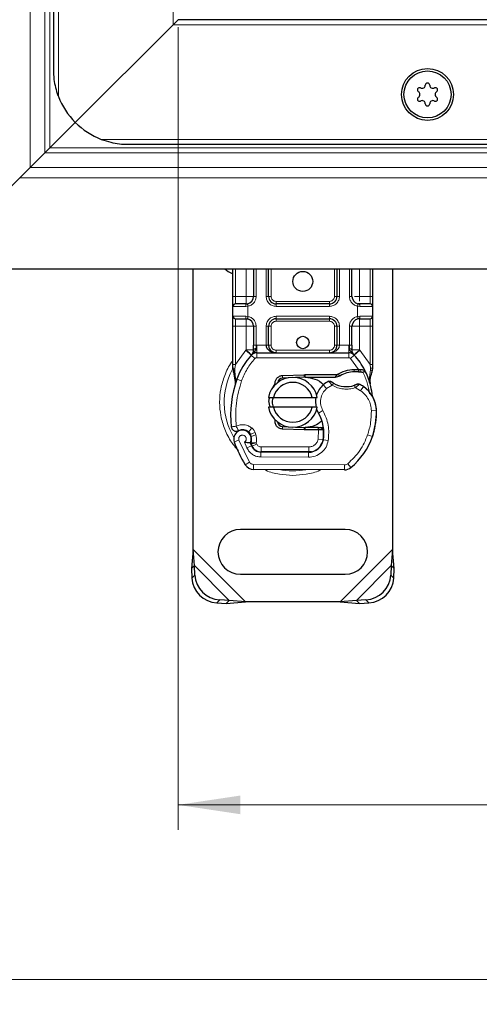
# Model space of a CAD drawing. Units: millimetres. Extents: x 0 to 420, y 0 to 297.
# Drawn here: x 71 to 89, y 68 to 107 of the extents above; entities that cross this region are included whole.
import ezdxf

# ---------------------------------------------------------------- set-up
doc = ezdxf.new("R2010")
doc.units = ezdxf.units.MM
doc.styles.add('SLDTEXTSTYLE0', font='TXT', dxfattribs={"width": 0.605})
doc.dimstyles.new('SLDDIMSTYLE0', dxfattribs={"dimtxt": 2.568319, "dimasz": 2.5, "dimexe": 0, "dimexo": 0.0625, "dimgap": 0.64208, "dimtad": 1, "dimlfac": 5, "dimrnd": 1e-09, "dimzin": 12, "dimdsep": 46, "dimtxsty": 'SLDTEXTSTYLE0', "dimsah": 1, "dimcen": 0.09, "dimadec": 0, "dimazin": 3, "dimtfac": 1, "dimtdec": 3, "dimtofl": 0, "dimtmove": 0, "dimatfit": 3, "dimfxl": 0, "dimfrac": 2, "dimtolj": 1, "dimtzin": 12, "dimarcsym": 0})

# ---------------------------------------------------------------- blocks, each defined once
blk = doc.blocks.new('_D_4')
at = {"color": 7, "linetype": 'Continuous', "lineweight": 0}
for p, q in [((77.362, 107.189), (77.362, 74.989)), ((197.362, 107.189), (197.362, 74.989)), ((77.362, 75.989), (197.362, 75.989))]:
    blk.add_line(p, q, dxfattribs=at)
at = {"color": 7, "linetype": 'Continuous', "lineweight": 18}
for points in [[(77.362, 75.989), (79.862, 75.614), (79.862, 76.364)], [(197.362, 75.989), (194.862, 76.364), (194.862, 75.614)]]:
    blk.add_solid(points, dxfattribs=at)
at = {"color": 7, "linetype": 'Continuous', "lineweight": 18, "insert": (134.422, 79.399), "char_height": 2.6458, "attachment_point": 1, "style": 'SLDTEXTSTYLE0'}
blk.add_mtext('600', dxfattribs=at)
blk = doc.blocks.new('_D_5')
at = {"color": 7, "linetype": 'Continuous', "lineweight": 0}
for p, q in [((67.362, 100.189), (67.362, 67.989)), ((207.362, 100.189), (207.362, 67.989)), ((207.362, 68.989), (67.362, 68.989))]:
    blk.add_line(p, q, dxfattribs=at)
at = {"color": 7, "linetype": 'Continuous', "lineweight": 18}
for points in [[(67.362, 68.989), (69.862, 68.614), (69.862, 69.364)], [(207.362, 68.989), (204.862, 69.364), (204.862, 68.614)]]:
    blk.add_solid(points, dxfattribs=at)
at = {"color": 7, "linetype": 'Continuous', "lineweight": 18, "insert": (134.422, 72.399), "char_height": 2.6458, "attachment_point": 1, "style": 'SLDTEXTSTYLE0'}
blk.add_mtext('700', dxfattribs=at)

msp = doc.modelspace()

# ---------------------------------------------------------------- linework, layer by layer
at = {"color": 8, "linetype": 'Continuous', "lineweight": 18}
for p, q in [((71.4377, 167.4131), (71.4377, 101.5646)), ((72.0141, 102.1409), (72.0141, 166.8367)), ((72.2262, 166.6246), (72.2262, 102.3531)), ((72.562, 164.5659), (72.562, 104.4118)), ((77.162, 107.2888), (77.162, 161.6888)), ((197.562, 107.2888), (77.162, 107.2888)), ((72.2262, 102.3531), (137.362, 102.3531)), ((74.2849, 102.6888), (200.439, 102.6888)), ((137.362, 102.1409), (72.0141, 102.1409)), ((71.4377, 101.5646), (137.362, 101.5646)), ((71.0134, 101.1403), (137.362, 101.1403)), ((79.662, 96.3888), (79.662, 97.4888)), ((80.0922, 96.3888), (80.0922, 97.4888)), ((80.4922, 97.4888), (80.4922, 96.3888)), ((80.8922, 96.3888), (80.8922, 97.4888)), ((81.0922, 97.4888), (81.0922, 96.3888)), ((83.6317, 96.3888), (83.6317, 97.4888)), ((83.8317, 97.4888), (83.8317, 96.3888)), ((84.2317, 96.3888), (84.2317, 97.4888)), ((84.6317, 97.4888), (84.6317, 96.3888)), ((85.062, 97.4888), (85.062, 96.3888)), ((79.562, 96.3888), (79.662, 96.3888)), ((79.662, 96.0888), (79.662, 96.3888)), ((79.662, 96.3888), (80.0922, 96.3888)), ((80.4922, 96.3888), (80.3922, 96.3888)), ((80.8922, 96.3888), (80.9922, 96.3888)), ((80.9922, 96.3888), (81.0922, 96.3888)), ((83.6317, 96.3888), (83.7317, 96.3888)), ((83.7317, 96.3888), (83.8317, 96.3888)), ((84.2317, 96.3888), (84.3317, 96.3888)), ((84.6317, 96.3888), (85.062, 96.3888)), ((85.062, 96.3888), (85.062, 96.0888)), ((85.162, 96.3888), (85.062, 96.3888)), ((80.0783, 95.9888), (79.562, 95.9888)), ((80.162, 95.9949), (80.0783, 95.9888)), ((80.162, 95.9949), (80.162, 95.5827)), ((81.2922, 96.1888), (81.2922, 96.0888)), ((81.2922, 96.1888), (83.4317, 96.1888)), ((81.2922, 95.9888), (81.2922, 96.0888)), ((83.4317, 95.9888), (81.2922, 95.9888)), ((83.4317, 96.0888), (83.4317, 96.1888)), ((83.4317, 95.9888), (83.4317, 96.0888)), ((84.562, 95.5827), (84.562, 95.9949)), ((84.6457, 95.9888), (84.562, 95.9949)), ((85.162, 95.9888), (84.6457, 95.9888)), ((79.562, 95.5888), (80.0783, 95.5888)), ((79.662, 95.1888), (79.662, 95.4888)), ((80.0783, 95.5888), (80.162, 95.5827)), ((81.2922, 95.5888), (83.4317, 95.5888)), ((81.2922, 95.5888), (81.2922, 95.4888)), ((81.2922, 95.4888), (81.2922, 95.3888)), ((83.4317, 95.3888), (81.2922, 95.3888)), ((83.4317, 95.5888), (83.4317, 95.4888)), ((83.4317, 95.3888), (83.4317, 95.4888)), ((84.562, 95.5827), (84.6457, 95.5888)), ((84.6457, 95.5888), (85.162, 95.5888)), ((85.062, 95.4888), (85.062, 95.1888)), ((79.562, 95.1888), (79.662, 95.1888)), ((80.0922, 95.1888), (79.662, 95.1888)), ((79.662, 93.662), (79.662, 95.1888)), ((80.0922, 94.2498), (80.0922, 95.1888)), ((80.4922, 95.1888), (80.3922, 95.1888)), ((80.4922, 95.1888), (80.4922, 94.4282)), ((80.8922, 94.4288), (80.8922, 95.1888)), ((80.8922, 95.1888), (80.9922, 95.1888)), ((81.0922, 95.1888), (80.9922, 95.1888)), ((81.0922, 95.1888), (81.0922, 94.4288)), ((83.7317, 95.1888), (83.6317, 95.1888)), ((83.6317, 94.4288), (83.6317, 95.1888)), ((83.8317, 95.1888), (83.7317, 95.1888)), ((83.8317, 95.1888), (83.8317, 94.4288)), ((84.2317, 94.4282), (84.2317, 95.1888)), ((84.2317, 95.1888), (84.3317, 95.1888)), ((85.062, 95.1888), (84.6317, 95.1888)), ((84.6317, 95.1888), (84.6317, 94.2498)), ((85.162, 95.1888), (85.062, 95.1888)), ((85.062, 95.1888), (85.062, 93.662)), ((80.4922, 94.4282), (80.5197, 94.4288)), ((80.5197, 94.1288), (80.5197, 94.4288)), ((80.5197, 94.4288), (80.8922, 94.4288)), ((80.9922, 94.4288), (81.0922, 94.4288)), ((83.6317, 94.4288), (83.7317, 94.4288)), ((83.8317, 94.4288), (84.2042, 94.4288)), ((84.2042, 94.4288), (84.2042, 94.1288)), ((84.2042, 94.4288), (84.2317, 94.4282)), ((79.662, 93.662), (80.0776, 94.2344)), ((80.0776, 94.2344), (80.0922, 94.2498)), ((80.0776, 94.2344), (80.2986, 94.0316)), ((80.446, 93.8964), (80.2986, 94.0316)), ((80.5197, 94.1288), (80.5197, 93.9288)), ((81.2922, 94.2288), (81.2922, 94.1288)), ((81.2922, 94.2288), (83.4317, 94.2288)), ((83.4317, 94.1288), (83.4317, 94.2288)), ((84.2042, 93.9288), (84.2042, 94.1288)), ((84.4253, 94.0316), (84.2779, 93.8964)), ((84.4253, 94.0316), (84.6464, 94.2344)), ((84.6317, 94.2498), (84.6464, 94.2344)), ((84.6464, 94.2344), (85.062, 93.662)), ((79.6417, 93.4788), (79.662, 93.662)), ((80.5197, 93.9288), (84.2042, 93.9288)), ((84.6007, 93.4609), (84.2779, 93.8964)), ((85.062, 93.662), (85.0785, 93.5129)), ((79.5845, 93.5236), (79.567, 93.4931)), ((79.6417, 93.4788), (79.6394, 93.4325)), ((79.6416, 93.3883), (79.6394, 93.4325)), ((79.6416, 93.3883), (79.6629, 93.0931)), ((82.4216, 93.148), (82.4176, 93.2479)), ((82.462, 93.2488), (82.462, 93.1488)), ((84.4266, 93.361), (84.4238, 93.461)), ((84.6007, 93.4609), (84.5978, 93.361)), ((84.6629, 93.4583), (84.6581, 93.3586)), ((85.0417, 93.137), (85.0783, 93.4396)), ((85.0785, 93.5129), (85.0783, 93.4396)), ((79.7221, 93.0721), (79.6629, 93.0931)), ((79.9107, 93.0055), (79.7221, 93.0721)), ((81.5428, 93.2129), (81.5468, 93.113)), ((83.3144, 92.6871), (83.1835, 92.8383)), ((83.5419, 92.8254), (83.3144, 92.6871)), ((84.6768, 92.6059), (84.4662, 92.7274)), ((84.7896, 92.7711), (84.6768, 92.6059)), ((83.1667, 91.807), (82.9937, 91.7068)), ((85.3125, 91.8077), (85.1126, 91.8031)), ((85.3123, 91.8138), (85.3142, 91.8139)), ((80.3194, 91.1099), (80.1946, 90.9536)), ((80.2592, 90.8615), (80.4487, 90.9257)), ((80.4795, 90.8347), (80.4487, 90.9257)), ((81.5468, 91.1646), (81.5428, 91.0647)), ((82.4176, 91.0297), (82.4216, 91.1296)), ((82.462, 91.1288), (82.462, 91.0288)), ((82.975, 91.0288), (82.975, 91.1288)), ((82.9769, 90.6667), (82.9886, 91.0288)), ((82.9886, 91.0288), (82.982, 91.1288)), ((83.2089, 90.9288), (83.195, 90.9288)), ((85.186, 90.8584), (85.1816, 90.8597)), ((79.8023, 90.6201), (79.6137, 90.5535)), ((79.8023, 90.6201), (80.2223, 89.7427)), ((80.0231, 90.5428), (80.1234, 90.307)), ((80.2901, 90.7705), (80.4795, 90.8347)), ((80.3301, 90.3843), (80.5124, 90.4665)), ((80.5124, 90.4665), (80.4931, 90.5094)), ((82.9769, 90.6667), (83.1742, 90.634)), ((83.3833, 90.6017), (83.1862, 90.6354)), ((84.9629, 90.8335), (85.1522, 90.7688)), ((80.1234, 90.307), (80.3051, 90.3906)), ((80.6834, 89.9463), (80.6845, 90.1463)), ((80.6947, 90.3488), (82.602, 90.3488)), ((80.6947, 90.3488), (80.6947, 90.1488)), ((82.5917, 90.1365), (82.5907, 89.9365)), ((82.602, 90.1488), (82.602, 90.3488)), ((83.0527, 90.3488), (83.0401, 90.3488)), ((80.0521, 89.6376), (80.2223, 89.7427)), ((80.6834, 89.9463), (82.5907, 89.9365)), ((84.1653, 89.6754), (84.2932, 89.5216)), ((80.3914, 89.6478), (80.3904, 89.4478)), ((80.3914, 89.6478), (84.0364, 89.6291)), ((84.0354, 89.4291), (84.0364, 89.6291)), ((80.0642, 84.1388), (77.962, 86.241)), ((85.962, 86.241), (83.8597, 84.1388)), ((79.4142, 84.1911), (78.0142, 85.5911)), ((85.9097, 85.5911), (84.5097, 84.1911)), ((77.9134, 85.0903), (78.033, 85.2098)), ((85.891, 85.2098), (86.0105, 85.0903)), ((79.033, 84.2098), (78.9134, 84.0903)), ((85.0105, 84.0903), (84.891, 84.2098))]:
    msp.add_line(p, q, dxfattribs=at)
at = {"color": 7, "linetype": 'Continuous', "lineweight": 25}
for p, q in [((72.362, 163.4888), (72.362, 105.4888)), ((77.362, 107.4888), (77.162, 107.2888)), ((77.162, 107.2888), (77.362, 107.4888)), ((197.362, 107.4888), (77.362, 107.4888)), ((77.162, 107.2888), (73.2406, 103.3675)), ((73.2406, 103.3675), (77.162, 107.2888)), ((73.2406, 103.3675), (72.2262, 102.3531)), ((72.2262, 102.3531), (73.2406, 103.3675)), ((75.362, 102.4888), (199.362, 102.4888)), ((72.0141, 102.1409), (71.4377, 101.5646)), ((71.0134, 101.1403), (68.2406, 98.3675)), ((70.362, 97.4888), (137.362, 97.4888)), ((77.962, 86.241), (77.962, 97.4888)), ((79.562, 96.3888), (79.562, 97.4888)), ((80.3922, 97.4888), (80.3922, 96.3888)), ((80.9922, 96.3888), (80.9922, 97.4888)), ((83.7317, 97.4888), (83.7317, 96.3888)), ((84.3317, 96.3888), (84.3317, 97.4888)), ((85.162, 97.4888), (85.162, 96.3888)), ((85.962, 97.4888), (85.962, 86.241)), ((79.562, 95.5888), (79.562, 95.9888)), ((80.0922, 96.0888), (80.1445, 96.0934)), ((83.4317, 96.0888), (81.2922, 96.0888)), ((84.6317, 96.0888), (84.5794, 96.0934)), ((85.162, 95.9888), (85.162, 95.5888)), ((80.0922, 95.4888), (80.1445, 95.4842)), ((80.0922, 95.4888), (80.1743, 95.4725)), ((81.2922, 95.4888), (83.4317, 95.4888)), ((84.6317, 95.4888), (84.5794, 95.4842)), ((79.562, 93.662), (79.562, 95.1888)), ((80.3922, 95.1888), (80.3922, 94.4282)), ((80.9922, 94.4288), (80.9922, 95.1888)), ((83.7317, 95.1888), (83.7317, 94.4288)), ((84.3317, 94.4282), (84.3317, 95.1888)), ((85.162, 95.1888), (85.162, 93.662)), ((80.306, 94.0393), (80.3108, 94.0442)), ((80.5197, 94.1288), (84.2042, 94.1288)), ((84.4131, 94.0442), (84.418, 94.0393)), ((79.562, 93.4689), (79.562, 93.662)), ((85.162, 93.662), (85.162, 93.5045)), ((79.562, 93.4689), (79.5662, 93.4066)), ((79.5662, 93.4066), (79.5778, 93.3477)), ((79.5667, 93.4097), (79.5767, 93.3527)), ((79.5778, 93.3477), (79.6422, 93.0412)), ((81.5428, 93.2129), (82.4176, 93.2479)), ((82.4176, 93.2479), (82.462, 93.2488)), ((82.462, 93.2488), (83.745, 93.2488)), ((83.6754, 93.1488), (83.745, 93.2488)), ((83.8601, 93.202), (83.745, 93.2488)), ((84.4238, 93.461), (84.6007, 93.4609)), ((84.5978, 93.361), (84.6581, 93.3586)), ((84.6007, 93.4609), (84.6629, 93.4583)), ((84.8477, 93.4276), (84.7928, 93.349)), ((85.162, 93.5045), (85.1483, 93.401)), ((79.6629, 93.0931), (79.6568, 92.8825)), ((79.6596, 92.8817), (79.6568, 92.8825)), ((81.1803, 92.7462), (81.2572, 92.8752)), ((81.7814, 93.1224), (81.5468, 93.113)), ((82.4216, 93.148), (82.0633, 93.1337)), ((82.462, 93.1488), (83.6754, 93.1488)), ((83.6754, 93.1488), (83.8601, 93.202)), ((85.0417, 93.137), (85.0636, 92.8745)), ((85.0597, 92.8892), (85.0633, 92.8755)), ((85.0635, 92.9269), (85.0632, 93.0831)), ((80.9822, 92.3388), (81.1874, 92.3388)), ((81.1874, 92.3388), (82.7366, 92.3388)), ((82.7366, 92.3388), (82.9418, 92.3388)), ((81.1874, 91.9388), (80.9822, 91.9388)), ((82.7366, 91.9388), (81.1874, 91.9388)), ((82.9418, 91.9388), (82.7366, 91.9388)), ((80.2901, 90.7705), (80.2592, 90.8615)), ((82.4176, 91.0297), (81.5428, 91.0647)), ((81.5468, 91.1646), (81.7814, 91.1553)), ((82.0633, 91.144), (82.4216, 91.1296)), ((82.462, 91.0288), (82.4176, 91.0297)), ((82.975, 91.1288), (82.462, 91.1288)), ((82.975, 91.0288), (82.462, 91.0288)), ((82.982, 91.1288), (82.975, 91.1288)), ((82.9886, 91.0288), (82.975, 91.0288)), ((83.1894, 91.0295), (83.0776, 91.1288)), ((83.0776, 91.1288), (83.1933, 91.1288)), ((85.186, 90.8584), (85.1435, 90.7439)), ((80.3301, 90.3843), (80.2892, 90.4749)), ((80.6845, 90.1463), (82.5917, 90.1365)), ((82.602, 90.1488), (80.6947, 90.1488)), ((82.7157, 90.1488), (82.602, 90.1488)), ((84.0354, 89.4291), (80.3904, 89.4478)), ((84.062, 87.0388), (79.862, 87.0388)), ((77.962, 86.241), (77.8947, 85.4716)), ((78.0142, 85.5911), (77.962, 86.241)), ((85.962, 86.241), (85.9097, 85.5911)), ((86.0292, 85.4716), (85.962, 86.241)), ((78.0142, 85.5911), (77.8947, 85.4716)), ((77.8947, 85.4716), (77.9134, 85.0903)), ((78.033, 85.2098), (78.0142, 85.5911)), ((85.9097, 85.5911), (85.891, 85.2098)), ((86.0292, 85.4716), (85.9097, 85.5911)), ((86.0105, 85.0903), (86.0292, 85.4716)), ((79.862, 85.2388), (84.062, 85.2388)), ((79.4142, 84.1911), (79.033, 84.2098)), ((79.2947, 84.0716), (79.4142, 84.1911)), ((79.2947, 84.0716), (80.0642, 84.1388)), ((80.0642, 84.1388), (79.4142, 84.1911)), ((83.8597, 84.1388), (80.0642, 84.1388)), ((84.5097, 84.1911), (83.8597, 84.1388)), ((83.8597, 84.1388), (84.6292, 84.0716)), ((84.891, 84.2098), (84.5097, 84.1911)), ((84.5097, 84.1911), (84.6292, 84.0716)), ((78.9134, 84.0903), (79.2947, 84.0716)), ((84.6292, 84.0716), (85.0105, 84.0903))]:
    msp.add_line(p, q, dxfattribs=at)
at = {"color": 7, "linetype": 'Continuous', "lineweight": 25, "flags": 128}
for points in [[(79.2395, 97.4888), (79.3754, 97.3817), (79.562, 97.2903)], [(82.9937, 91.7068), (82.9277, 91.8474), (82.9227, 91.8614)]]:
    msp.add_lwpolyline(points, dxfattribs=at)
at = {"color": 7, "linetype": 'Continuous', "lineweight": 25}
for centre, radius in [((87.362, 104.4888), 1.04), ((87.362, 104.4888), 0.943), ((82.362, 96.9888), 0.4), ((82.362, 94.5388), 0.25)]:
    msp.add_circle(centre, radius, dxfattribs=at)
for centre, radius, start, end in [((87.0424, 104.6733), 0.088, 62.19338, 237.80662), ((87.1441, 104.8662), 0.13, 242.19338, 357.80662), ((87.362, 104.8578), 0.088, 2.19338, 177.80662), ((87.5798, 104.8662), 0.13, 182.19338, 297.80662), ((87.6815, 104.6733), 0.088, 302.19338, 117.80662), ((75.362, 105.4888), 3, 201.03947, 225), ((87.0424, 104.3043), 0.088, 122.19338, 297.80662), ((86.9262, 104.4888), 0.13, 302.19338, 57.80662), ((87.6815, 104.3043), 0.088, 242.19338, 57.80662), ((87.7977, 104.4888), 0.13, 122.19338, 237.80662), ((87.1441, 104.1115), 0.13, 2.19338, 117.80662), ((87.362, 104.1198), 0.088, 182.19338, 357.80662), ((87.5798, 104.1115), 0.13, 62.19338, 177.80662), ((75.362, 105.4888), 3, 225, 248.96053), ((80.0922, 96.3888), 0.3, 280.04173, 360), ((81.2922, 96.3888), 0.3, 180, 270), ((83.4317, 96.3888), 0.3, 270, 360), ((84.6317, 96.3888), 0.3, 180, 259.95827), ((79.662, 95.9888), 0.1, 90, 180), ((85.062, 95.9888), 0.1, 360, 90), ((79.662, 95.5888), 0.1, 180, 270), ((80.0922, 95.1888), 0.3, 360, 79.95827), ((81.2922, 95.1888), 0.3, 90, 180), ((83.4317, 95.1888), 0.3, 360, 90), ((84.6317, 95.1888), 0.3, 100.04173, 180), ((85.062, 95.5888), 0.1, 270, 360), ((82.362, 92.1388), 2.8, 137.46815, 160.529), ((80.5197, 93.8288), 0.3, 90, 137.46815), ((81.2922, 94.4288), 0.3, 201.28082, 233.8546), ((84.2042, 93.8288), 0.3, 42.53185, 90), ((82.362, 92.1388), 2.8, 27.40461, 42.53185), ((84.4606, 92.1515), 1.21, 91.60861, 119.75321), ((84.5111, 90.3522), 3.01, 88.34868, 91.60861), ((82.362, 92.1388), 2.8, 15.23312, 27.40461), ((83.8705, 91.6055), 4.4, 160.529, 185.82991), ((81.962, 92.1388), 1, 11.53696, 168.46304), ((81.962, 92.1388), 0.8, 14.47751, 165.52249), ((81.5548, 92.9131), 0.2, 92.29244, 173.95323), ((82.462, 92.1388), 1.01, 90, 92.29244), ((83.7725, 92.1578), 0.9, 130.87655, 161.97249), ((83.838, 92.0822), 1, 115.97607, 130.87655), ((84.1103, 93.7788), 1.01, 239.19719, 288.69975), ((83.7744, 91.2847), 1.8, 55.66627, 61.38696), ((82.362, 92.1388), 2.8, 7.17278, 15.23312), ((84.1128, 91.7801), 1.2, 1.31573, 55.66627), ((83.7725, 92.1578), 0.9, 168.31302, 194.38268), ((84.1146, 91.7802), 1.2, 1.60861, 25.79023), ((81.962, 92.1388), 1, 191.53696, 348.46304), ((81.962, 92.1388), 0.8, 194.47751, 345.52249), ((81.6091, 90.905), 1.6, 350.30154, 30.07429), ((82.3133, 91.7388), 3, 341.13599, 1.31573), ((82.3154, 91.7297), 3, 343.11626, 1.60861), ((81.5548, 91.3645), 0.2, 186.04677, 267.70756), ((79.9437, 90.6701), 0.35, 332.27353, 199.45418), ((79.9513, 90.6488), 0.39, 51.39879, 116.05174), ((80.0698, 90.7973), 0.2, 18.73021, 51.39879), ((82.462, 92.1388), 1.01, 267.70756, 270), ((81.6154, 90.8922), 1.58, 350.59443, 4.98453), ((84.102, 92.1388), 4.76, 199.45418, 211.70017), ((84.102, 92.1388), 4.18, 202.97536, 204.72318), ((79.9319, 90.649), 0.3782, 340.06862, 18.73021), ((82.5948, 90.7365), 0.6, 269.70712, 350.30154), ((82.602, 90.7288), 0.58, 270, 350.59443), ((82.5025, 91.6742), 2.8, 309.75692, 341.13599), ((80.6866, 90.5663), 0.42, 204.72318, 269.70712), ((80.6947, 90.5488), 0.4, 204.29106, 270), ((80.3924, 89.8478), 0.4, 211.70017, 269.70712), ((84.0374, 89.8291), 0.4, 269.70712, 309.75692), ((79.862, 86.1388), 0.9, 90, 270), ((84.062, 86.1388), 0.9, 270, 90), ((78.982, 85.1589), 1.0708, 183.67115, 266.32885), ((79.1015, 85.2784), 1.0708, 183.67115, 266.32885), ((84.8224, 85.2784), 1.0708, 273.67115, 356.32885), ((84.9419, 85.1589), 1.0708, 273.67115, 356.32885)]:
    msp.add_arc(centre, radius, start, end, dxfattribs=at)
at = {"color": 8, "linetype": 'Continuous', "lineweight": 18}
for centre, radius, start, end in [((81.962, 92.1388), 2.7514, 151.82617, 210.80815), ((84.0374, 89.8291), 0.2, 269.70712, 309.75692), ((81.962, 92.1388), 2.7514, 258.51741, 280.89683)]:
    msp.add_arc(centre, radius, start, end, dxfattribs=at)
at = {"color": 7, "linetype": 'Continuous', "lineweight": 25}
for points, knots in [([(72.362, 105.4888), (72.362, 105.4872), (72.362, 105.3563), (72.3779, 105.117), (72.4427, 104.7713), (72.5121, 104.5431), (72.5572, 104.4243), (72.562, 104.4118)], [0, 0, 0, 0, 0.0043681, 0.361742, 0.66, 0.9641563, 1, 1, 1, 1]), ([(72.0141, 102.1409), (72.0448, 102.1717), (72.0796, 102.2063), (72.1512, 102.278), (72.1887, 102.3155), (72.2262, 102.3531)], [0, 0, 0, 0, 0.5, 0.5, 1, 1, 1, 1]), ([(74.2849, 102.6888), (74.4121, 102.6457), (74.7641, 102.5264), (75.1289, 102.4889), (75.3604, 102.4888), (75.362, 102.4888)], [0, 0, 0, 0, 0.35963837, 0.9956258, 1, 1, 1, 1]), ([(71.4377, 101.5646), (71.4069, 101.5338), (71.3744, 101.5014), (71.3069, 101.434), (71.2716, 101.3987), (71.1634, 101.2904), (71.0886, 101.2154), (71.0134, 101.1403)], [0, 0, 0, 0, 0.25, 0.25, 0.5, 0.5, 1, 1, 1, 1]), ([(79.562, 95.9888), (79.562, 95.9942), (79.562, 96.0025), (79.562, 96.0523), (79.562, 96.104), (79.562, 96.1676), (79.562, 96.2608), (79.562, 96.3385), (79.562, 96.3888)], [0, 0, 0, 0, 0.2394429, 0.3696359, 0.4999999, 0.6301929, 0.7605571, 1, 1, 1, 1]), ([(85.162, 96.3888), (85.162, 96.3385), (85.162, 96.2609), (85.162, 96.1676), (85.162, 96.104), (85.162, 96.0523), (85.162, 96.0025), (85.162, 95.9942), (85.162, 95.9888)], [0, 0, 0, 0, 0.2394429, 0.3696359, 0.4999999, 0.6301929, 0.7605571, 1, 1, 1, 1]), ([(80.0922, 96.0888), (80.0359, 96.0888), (79.9195, 96.0888), (79.7768, 96.0888), (79.6798, 96.0888), (79.6678, 96.0888), (79.662, 96.0888)], [0, 0, 0, 0, 0.2418289, 0.5, 0.7581711, 1, 1, 1, 1]), ([(85.062, 96.0888), (85.0561, 96.0888), (85.0441, 96.0888), (84.9472, 96.0888), (84.8045, 96.0888), (84.688, 96.0888), (84.6317, 96.0888)], [0, 0, 0, 0, 0.2418289, 0.5, 0.7581711, 1, 1, 1, 1]), ([(79.562, 95.1888), (79.562, 95.2391), (79.562, 95.3168), (79.562, 95.41), (79.562, 95.4736), (79.562, 95.5253), (79.562, 95.5751), (79.562, 95.5834), (79.562, 95.5888)], [0, 0, 0, 0, 0.2394429, 0.3696359, 0.4999999, 0.6301929, 0.7605571, 1, 1, 1, 1]), ([(79.662, 95.4888), (79.6678, 95.4888), (79.6798, 95.4888), (79.7768, 95.4888), (79.9195, 95.4888), (80.0359, 95.4888), (80.0922, 95.4888)], [0, 0, 0, 0, 0.2418289, 0.5, 0.7581711, 1, 1, 1, 1]), ([(84.6317, 95.4888), (84.688, 95.4888), (84.8045, 95.4888), (84.9472, 95.4888), (85.0441, 95.4888), (85.0561, 95.4888), (85.062, 95.4888)], [0, 0, 0, 0, 0.2418289, 0.5, 0.7581711, 1, 1, 1, 1]), ([(85.162, 95.5888), (85.162, 95.5834), (85.162, 95.5752), (85.162, 95.5254), (85.162, 95.4737), (85.162, 95.41), (85.162, 95.3168), (85.162, 95.2391), (85.162, 95.1888)], [0, 0, 0, 0, 0.2394429, 0.3696359, 0.4999999, 0.6301929, 0.7605571, 1, 1, 1, 1]), ([(80.3922, 94.2498), (80.3922, 94.2784), (80.3922, 94.3354), (80.3922, 94.3973), (80.3922, 94.4282)], [0, 0, 0, 0, 0.50000518, 1, 1, 1, 1]), ([(80.8922, 94.4288), (80.8937, 94.4099), (80.8966, 94.3707), (80.92, 94.3141), (80.9577, 94.2605), (81.0303, 94.1951), (81.1446, 94.1404), (81.2427, 94.1327), (81.2922, 94.1288)], [0, 0, 0, 0, 0.0888851, 0.1840891, 0.2942826, 0.4225391, 0.7088702, 1, 1, 1, 1]), ([(80.9922, 94.4288), (80.9933, 94.4099), (80.9955, 94.3707), (81.0131, 94.3141), (81.0412, 94.2605), (81.0958, 94.1951), (81.1815, 94.1404), (81.2551, 94.1327), (81.2922, 94.1288)], [0, 0, 0, 0, 0.0888886, 0.1840893, 0.294292, 0.4225392, 0.7088703, 1, 1, 1, 1]), ([(83.4317, 94.1288), (83.4688, 94.1327), (83.5424, 94.1404), (83.6281, 94.1951), (83.6827, 94.2605), (83.7108, 94.3141), (83.7284, 94.3707), (83.7306, 94.4099), (83.7317, 94.4288)], [0, 0, 0, 0, 0.2911298, 0.5774609, 0.7057174, 0.8159109, 0.9111149, 1, 1, 1, 1]), ([(84.3317, 94.4282), (84.3317, 94.3973), (84.3317, 94.3354), (84.3317, 94.2784), (84.3317, 94.2498)], [0, 0, 0, 0, 0.4999948, 1, 1, 1, 1]), ([(80.306, 94.0393), (80.3489, 94.0772), (80.4107, 94.1316), (80.4672, 94.2055), (80.4854, 94.2539), (80.488, 94.2808), (80.4893, 94.2943)], [0, 0, 0, 0, 0.5432892, 0.7812437, 0.8906704, 1, 1, 1, 1]), ([(80.306, 94.0393), (80.3253, 94.0622), (80.3545, 94.0966), (80.3858, 94.1715), (80.3902, 94.2254), (80.3922, 94.2498)], [0, 0, 0, 0, 0.5198855, 0.7820128, 1, 1, 1, 1]), ([(84.2346, 94.2943), (84.2359, 94.2808), (84.2385, 94.2539), (84.2567, 94.2055), (84.3132, 94.1316), (84.375, 94.0772), (84.418, 94.0393)], [0, 0, 0, 0, 0.1093195, 0.2187549, 0.4567095, 1, 1, 1, 1]), ([(84.418, 94.0393), (84.3986, 94.0622), (84.3695, 94.0966), (84.3381, 94.1715), (84.3337, 94.2254), (84.3317, 94.2498)], [0, 0, 0, 0, 0.5198881, 0.7820105, 1, 1, 1, 1]), ([(84.6581, 93.3586), (84.676, 93.3577), (84.7108, 93.3558), (84.7491, 93.3528), (84.7721, 93.3509), (84.7839, 93.3498), (84.7914, 93.3491), (84.7923, 93.349), (84.7928, 93.349)], [0, 0, 0, 0, 0.29125982, 0.56544587, 0.68792432, 0.80283372, 0.90332975, 1, 1, 1, 1]), ([(84.6629, 93.4583), (84.6901, 93.4559), (84.7419, 93.4514), (84.8012, 93.4404), (84.8403, 93.4301), (84.8454, 93.4284), (84.8477, 93.4276)], [0, 0, 0, 0, 0.2949533, 0.5626064, 0.7961003, 1, 1, 1, 1]), ([(85.0632, 93.0831), (85.0763, 93.132), (85.1025, 93.23), (85.133, 93.3439), (85.1483, 93.401)], [0, 0, 0, 0, 0.49891425, 1, 1, 1, 1]), ([(79.6422, 93.0412), (79.6494, 92.9984), (79.6575, 92.9506), (79.6575, 92.9125), (79.6575, 92.9086)], [0, 0, 0, 0, 0.89612606, 1, 1, 1, 1]), ([(82.462, 93.1488), (82.5914, 93.1317), (82.8504, 93.0975), (83.107, 92.9583), (83.1822, 92.844), (83.1852, 92.8394)], [0, 0, 0, 0, 0.4898418, 0.9796837, 1, 1, 1, 1]), ([(83.5038, 92.9712), (83.5042, 92.9709), (83.5049, 92.9704), (83.5106, 92.9661), (83.5194, 92.9597), (83.5347, 92.9488), (83.5593, 92.932), (83.5819, 92.9181), (83.5931, 92.9113)], [0, 0, 0, 0, 0.13150251, 0.26198675, 0.38814904, 0.51596954, 0.75966272, 1, 1, 1, 1]), ([(84.5454, 92.8673), (84.5449, 92.8671), (84.5439, 92.8666), (84.536, 92.8628), (84.5243, 92.8575), (84.5045, 92.8488), (84.474, 92.8362), (84.4474, 92.8268), (84.4342, 92.8221)], [0, 0, 0, 0, 0.1316821, 0.2619678, 0.3866762, 0.5147457, 0.7577354, 1, 1, 1, 1]), ([(85.1951, 92.3023), (85.1918, 92.3094), (85.1847, 92.3246), (85.1728, 92.3537), (85.1615, 92.3865), (85.1514, 92.4238), (85.1441, 92.4596), (85.1414, 92.4792), (85.1401, 92.4884)], [0, 0, 0, 0, 0.1053751, 0.2239328, 0.4709015, 0.7361236, 0.8746205, 1, 1, 1, 1]), ([(81.0657, 91.9388), (81.0347, 92.023), (80.986, 92.1552), (81.0185, 92.2899), (81.0303, 92.3388)], [0, 0, 0, 0, 0.6373376, 1, 1, 1, 1]), ([(81.1746, 92.3463), (81.1543, 92.2824), (81.1114, 92.1473), (81.1507, 92.0107), (81.1714, 91.9388)], [0, 0, 0, 0, 0.4733344, 1, 1, 1, 1]), ([(81.3599, 91.3228), (81.3632, 91.3091), (81.3703, 91.2806), (81.3875, 91.2553), (81.3965, 91.2423)], [0, 0, 0, 0, 0.4822081, 1, 1, 1, 1]), ([(83.1047, 91.3769), (83.0226, 91.3117), (82.8357, 91.1631), (82.5963, 91.1412), (82.462, 91.1288)], [0, 0, 0, 0, 0.4387867, 1, 1, 1, 1]), ([(79.5715, 91.0194), (79.5612, 91.028), (79.5414, 91.0444), (79.5281, 91.0656), (79.5218, 91.0757)], [0, 0, 0, 0, 0.5253166, 1, 1, 1, 1]), ([(82.982, 91.1288), (82.9948, 91.1288), (83.0202, 91.1288), (83.0516, 91.1288), (83.0734, 91.1288), (83.0762, 91.1288), (83.0776, 91.1288)], [0, 0, 0, 0, 0.2543788, 0.5057555, 0.7538042, 1, 1, 1, 1]), ([(83.1894, 91.0295), (83.1865, 91.0295), (83.182, 91.0295), (83.1557, 91.0293), (83.1228, 91.0292), (83.0789, 91.029), (83.0295, 91.0289), (83.0024, 91.0288), (82.9886, 91.0288)], [0, 0, 0, 0, 0.2512887, 0.3786799, 0.5068557, 0.7419028, 0.8681972, 1, 1, 1, 1]), ([(80.2536, 90.5072), (80.2526, 90.5073), (80.2507, 90.5073), (80.2356, 90.508), (80.2122, 90.5094), (80.171, 90.5129), (80.1061, 90.5201), (80.0508, 90.5352), (80.0231, 90.5428)], [0, 0, 0, 0, 0.1231397, 0.2444406, 0.375002, 0.4996462, 0.7493232, 1, 1, 1, 1])]:
    msp.add_open_spline(points, degree=3, knots=knots, dxfattribs=at)
at = {"color": 8, "linetype": 'Continuous', "lineweight": 18}
for points in [[(80.0922, 96.3888), (80.0922, 96.3495), (80.0922, 96.2709), (80.0922, 96.1717), (80.0922, 96.1023), (80.0922, 96.0933), (80.0922, 96.0888)], [(80.0922, 96.3888), (80.1315, 96.3888), (80.2102, 96.3888), (80.3093, 96.3888), (80.3787, 96.3888), (80.3877, 96.3888), (80.3922, 96.3888)], [(80.0783, 95.9888), (80.0785, 96.0019), (80.0789, 96.0281), (80.0821, 96.0612), (80.0867, 96.0843), (80.0904, 96.0873), (80.0922, 96.0888)], [(80.1445, 96.0934), (80.1448, 96.0919), (80.1453, 96.089), (80.1493, 96.0662), (80.1551, 96.0337), (80.1597, 96.0078), (80.162, 95.9949)], [(84.562, 95.9949), (84.5642, 96.0078), (84.5688, 96.0337), (84.5746, 96.0662), (84.5786, 96.089), (84.5791, 96.0919), (84.5794, 96.0934)], [(84.6317, 96.0888), (84.6335, 96.0873), (84.6372, 96.0843), (84.6418, 96.0612), (84.645, 96.0281), (84.6454, 96.0019), (84.6457, 95.9888)], [(80.0922, 95.4888), (80.0904, 95.4903), (80.0867, 95.4933), (80.0821, 95.5165), (80.0789, 95.5495), (80.0785, 95.5757), (80.0783, 95.5888)], [(80.0922, 95.4888), (80.0922, 95.4843), (80.0922, 95.4753), (80.0922, 95.4059), (80.0922, 95.3068), (80.0922, 95.2281), (80.0922, 95.1888)], [(80.162, 95.5827), (80.1597, 95.5698), (80.1551, 95.544), (80.1493, 95.5114), (80.1453, 95.4887), (80.1448, 95.4857), (80.1445, 95.4842)], [(84.5794, 95.4842), (84.5791, 95.4857), (84.5786, 95.4887), (84.5746, 95.5114), (84.5688, 95.544), (84.5642, 95.5698), (84.562, 95.5827)], [(84.6457, 95.5888), (84.6454, 95.5757), (84.645, 95.5495), (84.6418, 95.5165), (84.6372, 95.4933), (84.6335, 95.4903), (84.6317, 95.4888)], [(84.6317, 95.1888), (84.6317, 95.2281), (84.6317, 95.3068), (84.6317, 95.4059), (84.6317, 95.4753), (84.6317, 95.4843), (84.6317, 95.4888)], [(80.0922, 95.1888), (80.1315, 95.1888), (80.2102, 95.1888), (80.3093, 95.1888), (80.3787, 95.1888), (80.3877, 95.1888), (80.3922, 95.1888)], [(84.6317, 95.1888), (84.5924, 95.1888), (84.5138, 95.1888), (84.4146, 95.1888), (84.3452, 95.1888), (84.3362, 95.1888), (84.3317, 95.1888)], [(80.3922, 94.4282), (80.3937, 94.4282), (80.3967, 94.4282), (80.4199, 94.4282), (80.4529, 94.4282), (80.4791, 94.4282), (80.4922, 94.4282)], [(80.8922, 94.4288), (80.9053, 94.4288), (80.9315, 94.4288), (80.9646, 94.4288), (80.9877, 94.4288), (80.9907, 94.4288), (80.9922, 94.4288)], [(83.7317, 94.4288), (83.7332, 94.4288), (83.7362, 94.4288), (83.7593, 94.4288), (83.7924, 94.4288), (83.8186, 94.4288), (83.8317, 94.4288)], [(84.2317, 94.4282), (84.2448, 94.4282), (84.271, 94.4282), (84.3041, 94.4282), (84.3272, 94.4282), (84.3302, 94.4282), (84.3317, 94.4282)], [(80.306, 94.0393), (80.3028, 94.0425), (80.2963, 94.0488), (80.2469, 94.0975), (80.1762, 94.1671), (80.1202, 94.2222), (80.0922, 94.2498)], [(80.3922, 94.2498), (80.3877, 94.2498), (80.3787, 94.2498), (80.3093, 94.2498), (80.2102, 94.2498), (80.1315, 94.2498), (80.0922, 94.2498)], [(84.6317, 94.2498), (84.5924, 94.2498), (84.5138, 94.2498), (84.4146, 94.2498), (84.3452, 94.2498), (84.3362, 94.2498), (84.3317, 94.2498)], [(84.6317, 94.2498), (84.6037, 94.2222), (84.5477, 94.1671), (84.477, 94.0975), (84.4276, 94.0488), (84.4212, 94.0425), (84.418, 94.0393)], [(79.562, 93.662), (79.5635, 93.662), (79.5665, 93.662), (79.5896, 93.662), (79.6227, 93.662), (79.6489, 93.662), (79.662, 93.662)], [(80.446, 93.8964), (80.3343, 93.7614), (80.1109, 93.4915), (79.9774, 93.1675), (79.9107, 93.0055)], [(80.5197, 93.9288), (80.5128, 93.9284), (80.499, 93.9276), (80.4792, 93.9209), (80.4609, 93.9109), (80.451, 93.9012), (80.446, 93.8964)], [(84.2779, 93.8964), (84.2729, 93.9012), (84.263, 93.9109), (84.2447, 93.9209), (84.2249, 93.9276), (84.2111, 93.9284), (84.2042, 93.9288)], [(85.062, 93.662), (85.0751, 93.662), (85.1013, 93.662), (85.1343, 93.662), (85.1575, 93.662), (85.1605, 93.662), (85.162, 93.662)], [(84.7747, 93.3506), (84.8377, 93.2105), (84.9637, 92.9303), (85.0151, 92.6274), (85.0408, 92.4759)], [(79.9107, 93.0055), (79.8236, 92.7071), (79.6496, 92.1103), (79.678, 91.4894), (79.6922, 91.1789)], [(83.5931, 92.9113), (83.5924, 92.91), (83.5908, 92.9074), (83.579, 92.8875), (83.5621, 92.8591), (83.5486, 92.8366), (83.5419, 92.8254)], [(84.4662, 92.7274), (84.462, 92.7398), (84.4536, 92.7646), (84.443, 92.7959), (84.4356, 92.8178), (84.4346, 92.8207), (84.4342, 92.8221)], [(83.1667, 91.807), (83.2557, 91.6156), (83.4335, 91.2328), (83.4001, 90.8121), (83.3833, 90.6017)], [(84.9629, 90.8335), (85.0092, 90.9918), (85.1019, 91.3084), (85.109, 91.6382), (85.1126, 91.8031)], [(79.4932, 91.1586), (79.4962, 91.1589), (79.5022, 91.1595), (79.5482, 91.1642), (79.614, 91.1709), (79.6661, 91.1762), (79.6922, 91.1789)], [(79.6922, 91.1789), (79.7037, 91.1553), (79.7267, 91.1082), (79.7557, 91.0488), (79.7761, 91.0073), (79.7787, 91.0019), (79.78, 90.9992)], [(80.3194, 91.1099), (80.3476, 91.0839), (80.4039, 91.0317), (80.4337, 90.9611), (80.4487, 90.9257)], [(80.4795, 90.8347), (80.4935, 90.781), (80.5213, 90.6735), (80.5025, 90.5641), (80.4931, 90.5094)], [(80.5124, 90.4665), (80.5217, 90.4498), (80.5404, 90.4162), (80.5849, 90.3788), (80.6373, 90.3536), (80.6756, 90.3504), (80.6947, 90.3488)], [(84.9629, 90.8335), (84.8699, 90.613), (84.6838, 90.172), (84.3382, 89.8409), (84.1653, 89.6754)]]:
    msp.add_open_spline(points, degree=3, dxfattribs=at)
for points, knots in [([(80.4922, 96.3888), (80.4878, 96.3437), (80.4786, 96.2506), (80.4047, 96.1268), (80.2956, 96.0324), (80.2056, 96.0072), (80.162, 95.9949)], [0, 0, 0, 0, 0.2422355, 0.5, 0.7577645, 1, 1, 1, 1]), ([(81.2922, 95.9888), (81.2419, 95.9942), (81.1643, 96.0025), (81.071, 96.0523), (81.0074, 96.104), (80.9557, 96.1676), (80.9059, 96.2608), (80.8976, 96.3385), (80.8922, 96.3888)], [0, 0, 0, 0, 0.2394429, 0.3696359, 0.4999999, 0.6301929, 0.7605571, 1, 1, 1, 1]), ([(81.0922, 96.3888), (81.0949, 96.3637), (81.099, 96.3248), (81.1239, 96.2782), (81.1498, 96.2464), (81.1816, 96.2206), (81.2282, 96.1957), (81.2671, 96.1915), (81.2922, 96.1888)], [0, 0, 0, 0, 0.239443, 0.3695502, 0.4999998, 0.6301073, 0.760557, 1, 1, 1, 1]), ([(83.8317, 96.3888), (83.8263, 96.3385), (83.818, 96.2609), (83.7682, 96.1676), (83.7166, 96.104), (83.6529, 96.0523), (83.5597, 96.0025), (83.482, 95.9942), (83.4317, 95.9888)], [0, 0, 0, 0, 0.2394429, 0.3696359, 0.4999999, 0.6301929, 0.7605571, 1, 1, 1, 1]), ([(83.4317, 96.1888), (83.4569, 96.1915), (83.4957, 96.1956), (83.5423, 96.2205), (83.5741, 96.2464), (83.6, 96.2782), (83.6249, 96.3248), (83.629, 96.3637), (83.6317, 96.3888)], [0, 0, 0, 0, 0.23944295, 0.36955024, 0.49999985, 0.63010729, 0.76055705, 1, 1, 1, 1]), ([(84.562, 95.9949), (84.5183, 96.0072), (84.4283, 96.0324), (84.3192, 96.1268), (84.2453, 96.2506), (84.2362, 96.3437), (84.2317, 96.3888)], [0, 0, 0, 0, 0.2422355, 0.5, 0.7577645, 1, 1, 1, 1]), ([(84.6317, 96.3888), (84.5918, 96.3888), (84.519, 96.3888), (84.4622, 96.3888), (84.4364, 96.3888)], [0, 0, 0, 0, 0.547379, 1, 1, 1, 1]), ([(84.6317, 96.1937), (84.6317, 96.2194), (84.6317, 96.2762), (84.6317, 96.349), (84.6317, 96.3888)], [0, 0, 0, 0, 0.4522476, 1, 1, 1, 1]), ([(80.162, 95.5827), (80.2056, 95.5705), (80.2956, 95.5452), (80.4047, 95.4508), (80.4786, 95.327), (80.4878, 95.2339), (80.4922, 95.1888)], [0, 0, 0, 0, 0.2422355, 0.5, 0.7577645, 1, 1, 1, 1]), ([(80.8922, 95.1888), (80.8976, 95.2391), (80.9059, 95.3168), (80.9557, 95.41), (81.0074, 95.4736), (81.071, 95.5253), (81.1642, 95.5751), (81.2419, 95.5834), (81.2922, 95.5888)], [0, 0, 0, 0, 0.2394429, 0.3696359, 0.4999999, 0.6301929, 0.7605571, 1, 1, 1, 1]), ([(81.2922, 95.3888), (81.2671, 95.3861), (81.2282, 95.382), (81.1816, 95.3571), (81.1498, 95.3313), (81.124, 95.2994), (81.0991, 95.2528), (81.0949, 95.214), (81.0922, 95.1888)], [0, 0, 0, 0, 0.239443, 0.3695502, 0.4999998, 0.6301073, 0.760557, 1, 1, 1, 1]), ([(83.4317, 95.5888), (83.482, 95.5834), (83.5597, 95.5752), (83.6529, 95.5254), (83.7165, 95.4737), (83.7682, 95.41), (83.818, 95.3168), (83.8263, 95.2391), (83.8317, 95.1888)], [0, 0, 0, 0, 0.2394429, 0.3696359, 0.4999999, 0.6301929, 0.7605571, 1, 1, 1, 1]), ([(83.6317, 95.1888), (83.629, 95.214), (83.6249, 95.2528), (83.6, 95.2994), (83.5742, 95.3312), (83.5423, 95.3571), (83.4957, 95.382), (83.4569, 95.3861), (83.4317, 95.3888)], [0, 0, 0, 0, 0.23944295, 0.36955024, 0.49999985, 0.63010729, 0.76055705, 1, 1, 1, 1]), ([(84.2317, 95.1888), (84.2362, 95.2339), (84.2453, 95.327), (84.3192, 95.4508), (84.4283, 95.5452), (84.5183, 95.5705), (84.562, 95.5827)], [0, 0, 0, 0, 0.2422355, 0.5, 0.7577645, 1, 1, 1, 1]), ([(80.4893, 94.2943), (80.4899, 94.3148), (80.4911, 94.3575), (80.4918, 94.404), (80.4922, 94.4282)], [0, 0, 0, 0, 0.47968637, 1, 1, 1, 1]), ([(81.0922, 94.4288), (81.0949, 94.4037), (81.099, 94.3648), (81.1239, 94.3182), (81.1498, 94.2864), (81.1816, 94.2606), (81.2282, 94.2357), (81.2671, 94.2315), (81.2922, 94.2288)], [0, 0, 0, 0, 0.239443, 0.3695502, 0.4999998, 0.6301073, 0.760557, 1, 1, 1, 1]), ([(83.4317, 94.1288), (83.4812, 94.1327), (83.5793, 94.1404), (83.6936, 94.1951), (83.7663, 94.2605), (83.8039, 94.3141), (83.8273, 94.3707), (83.8303, 94.4099), (83.8317, 94.4288)], [0, 0, 0, 0, 0.29112974, 0.57746082, 0.70570804, 0.81591075, 0.91111139, 1, 1, 1, 1]), ([(83.4317, 94.2288), (83.4569, 94.2315), (83.4957, 94.2356), (83.5423, 94.2605), (83.5741, 94.2864), (83.6, 94.3182), (83.6249, 94.3648), (83.629, 94.4037), (83.6317, 94.4288)], [0, 0, 0, 0, 0.23944295, 0.36955024, 0.49999985, 0.63010729, 0.76055705, 1, 1, 1, 1]), ([(84.2346, 94.2943), (84.234, 94.3148), (84.2329, 94.3575), (84.2321, 94.404), (84.2317, 94.4282)], [0, 0, 0, 0, 0.47968637, 1, 1, 1, 1]), ([(80.4893, 94.2943), (80.483, 94.294), (80.4702, 94.2935), (80.4462, 94.2895), (80.4199, 94.2811), (80.4017, 94.2691), (80.3935, 94.2583), (80.3926, 94.2527), (80.3922, 94.2498)], [0, 0, 0, 0, 0.1252292, 0.2500089, 0.5, 0.7499911, 0.8747708, 1, 1, 1, 1]), ([(84.2346, 94.2943), (84.2474, 94.2934), (84.273, 94.2918), (84.3051, 94.2815), (84.3272, 94.267), (84.3302, 94.2555), (84.3317, 94.2498)], [0, 0, 0, 0, 0.2501632, 0.5, 0.7498368, 1, 1, 1, 1]), ([(79.562, 93.811), (79.5434, 93.7888), (79.3987, 93.6148), (79.2257, 93.2285), (79.0616, 92.6872), (79.0133, 92.1386), (79.0624, 91.5912), (79.222, 91.0465), (79.4617, 90.5605), (79.6906, 90.2993), (79.7892, 90.1869)], [0, 0, 0, 0, 0.0221102, 0.1728421, 0.3175575, 0.4540944, 0.5906314, 0.7353468, 0.8860786, 1, 1, 1, 1]), ([(79.6417, 93.4788), (79.6295, 93.4784), (79.6051, 93.4776), (79.5796, 93.4749), (79.5647, 93.4719), (79.5629, 93.4699), (79.562, 93.4689)], [0, 0, 0, 0, 0.2798496, 0.5593252, 0.7796283, 1, 1, 1, 1]), ([(79.6394, 93.4325), (79.6274, 93.4302), (79.6035, 93.4256), (79.5796, 93.4181), (79.5668, 93.4115), (79.5664, 93.4082), (79.5662, 93.4066)], [0, 0, 0, 0, 0.2798496, 0.5593103, 0.7796195, 1, 1, 1, 1]), ([(79.6416, 93.3883), (79.6301, 93.3843), (79.6071, 93.3764), (79.5857, 93.3644), (79.5756, 93.3545), (79.5771, 93.35), (79.5778, 93.3477)], [0, 0, 0, 0, 0.2798493, 0.5592883, 0.7796067, 1, 1, 1, 1]), ([(85.1483, 93.401), (85.1478, 93.4034), (85.1468, 93.4083), (85.1318, 93.4183), (85.1087, 93.4293), (85.0884, 93.4362), (85.0783, 93.4396)], [0, 0, 0, 0, 0.2500914, 0.5, 0.7499086, 1, 1, 1, 1]), ([(85.162, 93.5045), (85.1604, 93.5056), (85.1574, 93.5079), (85.1359, 93.5105), (85.1085, 93.5122), (85.0885, 93.5127), (85.0785, 93.5129)], [0, 0, 0, 0, 0.27984721, 0.5592831, 0.77960447, 1, 1, 1, 1]), ([(79.6629, 93.0931), (79.6579, 93.089), (79.648, 93.0808), (79.6401, 93.0672), (79.6371, 93.0536), (79.6405, 93.0454), (79.6422, 93.0412)], [0, 0, 0, 0, 0.24987555, 0.5, 0.75012445, 1, 1, 1, 1]), ([(83.5419, 92.8254), (83.5241, 92.8447), (83.4894, 92.8826), (83.4505, 92.925), (83.426, 92.9522), (83.4113, 92.9685), (83.4018, 92.9791), (83.4006, 92.9805), (83.4, 92.9811)], [0, 0, 0, 0, 0.2437407, 0.4762167, 0.6068078, 0.7373897, 0.8683102, 1, 1, 1, 1]), ([(84.4662, 92.7274), (84.3898, 92.7067), (84.2352, 92.6647), (83.9925, 92.6673), (83.7547, 92.7157), (83.6123, 92.7891), (83.5419, 92.8254)], [0, 0, 0, 0, 0.2470613, 0.5, 0.7529387, 1, 1, 1, 1]), ([(84.6364, 92.8649), (84.6357, 92.8642), (84.6342, 92.863), (84.6223, 92.8528), (84.6038, 92.8373), (84.5738, 92.8124), (84.5278, 92.7751), (84.4874, 92.7438), (84.4662, 92.7274)], [0, 0, 0, 0, 0.1320008, 0.264701, 0.398934, 0.5354082, 0.7568201, 1, 1, 1, 1]), ([(85.0417, 93.137), (85.0458, 93.1327), (85.0542, 93.1241), (85.0616, 93.1102), (85.0653, 93.0962), (85.0639, 93.0875), (85.0632, 93.0831)], [0, 0, 0, 0, 0.250016, 0.5, 0.749984, 1, 1, 1, 1]), ([(83.3144, 92.6871), (83.2603, 92.6301), (83.1486, 92.5126), (83.069, 92.2758), (83.0669, 92.026), (83.1342, 91.8785), (83.1667, 91.807)], [0, 0, 0, 0, 0.2423854, 0.5, 0.7576146, 1, 1, 1, 1]), ([(85.1126, 91.8031), (85.1055, 91.8809), (85.0912, 92.0388), (84.9992, 92.2612), (84.8628, 92.4596), (84.7382, 92.5576), (84.6768, 92.6059)], [0, 0, 0, 0, 0.2464518, 0.5, 0.7535482, 1, 1, 1, 1]), ([(79.6922, 91.1789), (79.743, 91.1988), (79.8466, 91.2396), (80.0166, 91.2425), (80.1819, 91.2028), (80.2742, 91.1404), (80.3194, 91.1099)], [0, 0, 0, 0, 0.2449594, 0.5, 0.7550406, 1, 1, 1, 1]), ([(80.0231, 90.5428), (80.0343, 90.551), (80.0567, 90.5674), (80.0801, 90.6034), (80.094, 90.6445), (80.0946, 90.6876), (80.0842, 90.7281), (80.0631, 90.7639), (80.0327, 90.7937), (79.994, 90.8135), (79.9514, 90.8222), (79.9091, 90.8179), (79.8702, 90.8031), (79.8369, 90.778), (79.8104, 90.7439), (79.7956, 90.7031), (79.7914, 90.6603), (79.7987, 90.6335), (79.8023, 90.6201)], [0, 0, 0, 0, 0.0615029, 0.1230828, 0.1879669, 0.2530095, 0.3126411, 0.3724309, 0.4361362, 0.4999968, 0.5637021, 0.6275628, 0.6871943, 0.746984, 0.8118682, 0.876911, 0.9384171, 1, 1, 1, 1]), ([(80.2875, 90.5201), (80.2902, 90.5198), (80.2945, 90.5195), (80.3204, 90.5169), (80.356, 90.514), (80.4144, 90.5106), (80.4669, 90.5098), (80.4931, 90.5094)], [0, 0, 0, 0, 0.2334969, 0.3647825, 0.5058111, 0.7538474, 1, 1, 1, 1]), ([(80.4931, 90.5094), (80.4673, 90.5047), (80.4156, 90.4952), (80.3582, 90.4856), (80.323, 90.4799), (80.2966, 90.4758), (80.2921, 90.4753), (80.2892, 90.4749)], [0, 0, 0, 0, 0.2460468, 0.4943945, 0.6304944, 0.7601424, 1, 1, 1, 1]), ([(83.3833, 90.6017), (83.3591, 90.5137), (83.3092, 90.3319), (83.1193, 90.1115), (82.8693, 89.9628), (82.6816, 89.9451), (82.5907, 89.9365)], [0, 0, 0, 0, 0.2421088, 0.5, 0.7578912, 1, 1, 1, 1]), ([(82.602, 90.3488), (82.6451, 90.3531), (82.7342, 90.362), (82.8526, 90.4332), (82.9423, 90.5384), (82.9656, 90.6248), (82.9769, 90.6667)], [0, 0, 0, 0, 0.2421088, 0.5, 0.7578912, 1, 1, 1, 1]), ([(80.6834, 89.9463), (80.626, 89.9512), (80.5088, 89.9612), (80.3467, 90.0386), (80.2093, 90.1541), (80.1517, 90.2567), (80.1234, 90.307)], [0, 0, 0, 0, 0.244907, 0.5, 0.755093, 1, 1, 1, 1]), ([(80.2223, 89.7427), (80.2321, 89.7289), (80.2519, 89.7014), (80.2937, 89.6718), (80.3407, 89.6515), (80.3745, 89.649), (80.3914, 89.6478)], [0, 0, 0, 0, 0.2498654, 0.4999913, 0.7498656, 1, 1, 1, 1]), ([(80.8145, 89.4472), (80.837, 89.4352), (81.0268, 89.3344), (81.4173, 89.2404), (81.784, 89.2173), (81.962, 89.206)], [0, 0, 0, 0, 0.064844, 0.5460187, 1, 1, 1, 1]), ([(81.962, 89.206), (82.1399, 89.2174), (82.5064, 89.2409), (82.8882, 89.3309), (83.0699, 89.4265), (83.084, 89.434)], [0, 0, 0, 0, 0.4652796, 0.9584293, 1, 1, 1, 1])]:
    msp.add_open_spline(points, degree=3, knots=knots, dxfattribs=at)
at = {"color": 7, "linetype": 'Continuous', "lineweight": 25}
for points in [[(80.3922, 94.2498), (80.3913, 94.2303), (80.3893, 94.1913), (80.3763, 94.1545), (80.3698, 94.1361)], [(83.745, 93.2488), (83.8508, 93.3076), (84.0624, 93.4253), (84.3033, 93.4491), (84.4238, 93.461)], [(81.2572, 92.8752), (81.2558, 92.8959), (81.253, 92.9374), (81.2652, 92.9989), (81.2888, 93.0566), (81.3241, 93.1083), (81.3691, 93.1516), (81.4222, 93.1845), (81.4808, 93.2067), (81.5221, 93.2108), (81.5428, 93.2129)], [(83.4, 92.9811), (83.4085, 92.9845), (83.4256, 92.9912), (83.4534, 92.9919), (83.4805, 92.9859), (83.4961, 92.9761), (83.5038, 92.9712)], [(84.5454, 92.8673), (84.5528, 92.8702), (84.5675, 92.876), (84.5912, 92.8779), (84.6149, 92.8748), (84.6292, 92.8682), (84.6364, 92.8649)], [(81.5428, 91.0647), (81.5204, 91.0671), (81.4756, 91.0718), (81.4125, 91.0977), (81.3566, 91.1358), (81.3107, 91.1858), (81.2769, 91.2447), (81.2574, 91.3096), (81.2518, 91.3775), (81.2609, 91.4216), (81.2654, 91.4436)], [(79.4932, 91.1586), (79.496, 91.1427), (79.5014, 91.1111), (79.5237, 91.0678), (79.5548, 91.0308), (79.5941, 91.0024), (79.639, 90.984), (79.6868, 90.9771), (79.7353, 90.9811), (79.7651, 90.9932), (79.78, 90.9992)], [(80.2892, 90.4749), (80.2878, 90.4785), (80.285, 90.4857), (80.2836, 90.4973), (80.2842, 90.509), (80.2864, 90.5164), (80.2875, 90.5201)]]:
    msp.add_open_spline(points, degree=3, dxfattribs=at)

# ---------------------------------------------------------------- dimensions: what is measured, and where the dimension line sits
at = {"color": 7, "linetype": 'Continuous', "lineweight": 18}
for base, p1, p2, picture, middle in [((197.362, 75.9888), (77.362, 107.4888), (197.362, 107.4888), '_D_4', (137.362, 75.9888)), ((67.362, 68.9888), (207.362, 100.4888), (67.362, 100.4888), '_D_5', (137.362, 68.9888))]:
    dim = msp.add_linear_dim(base=base, p1=p1, p2=p2, dimstyle='SLDDIMSTYLE0', dxfattribs=at)
    dim.commit()
    dim.dimension.update_dxf_attribs({"geometry": picture, "text_midpoint": middle, "dimtype": 160})

doc.saveas('drawing.dxf')
